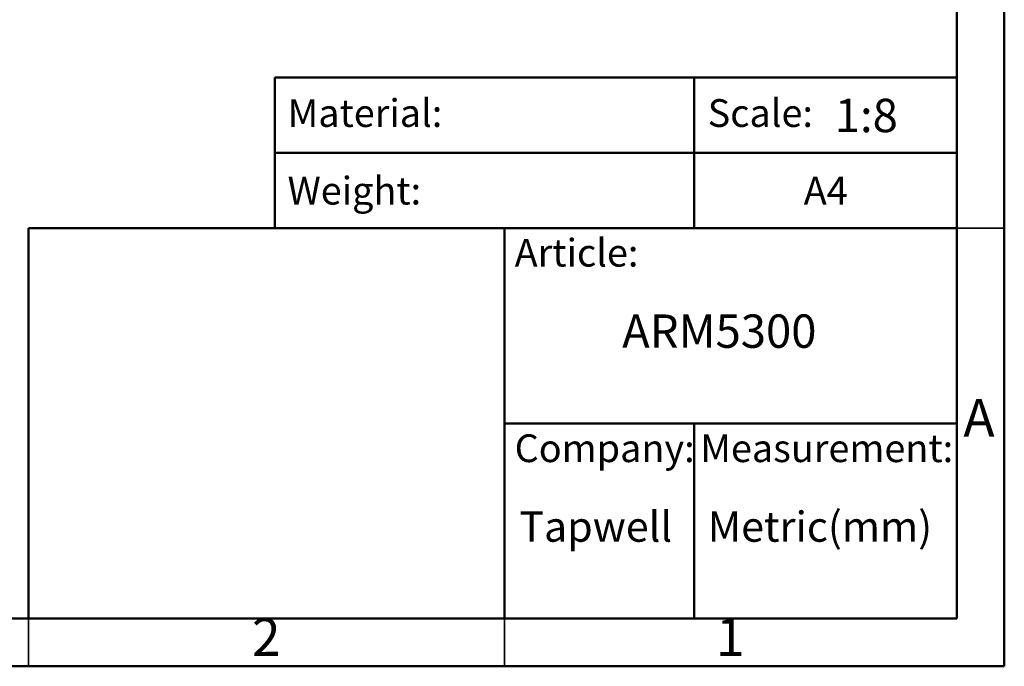
# Model space of a CAD drawing. Units: millimetres. Extents: x 2 to 208, y 2 to 295.
# Drawn here: x 104 to 208, y 2 to 70 of the extents above; entities that cross this region are included whole.
import ezdxf

# ---------------------------------------------------------------- set-up
doc = ezdxf.new("R2010")
doc.units = ezdxf.units.MM
doc.styles.add('SLDTEXTSTYLE0', font='TXT', dxfattribs={"width": 0.7})
doc.styles.add('SLDTEXTSTYLE1', font='TXT', dxfattribs={"width": 0.75})

msp = doc.modelspace()

# ---------------------------------------------------------------- linework, layer by layer
at = {"color": 7, "linetype": 'Continuous', "lineweight": 50}
for p, q in [((207.5, 294.5), (207.5, 2.5)), ((202.5, 289.5), (202.5, 7.5)), ((130.87, 48.5), (130.87, 64.2894)), ((130.87, 64.2894), (202.5, 64.2894)), ((174.9355, 64.2894), (174.9355, 48.5)), ((130.87, 56.3947), (202.5, 56.3947)), ((105, 7.5), (105, 48.5)), ((105, 48.5), (202.5, 48.5)), ((155, 7.5), (155, 48.5)), ((155, 28), (202.5, 28)), ((174.9355, 28), (174.9355, 7.5)), ((202.5, 7.5), (7.5, 7.5)), ((207.5, 2.5), (2.5, 2.5))]:
    msp.add_line(p, q, dxfattribs=at)
at = {"color": 7, "linetype": 'Continuous', "lineweight": 35}
for p, q in [((202.5, 48.5), (207.5, 48.5)), ((105, 2.499), (105, 7.5)), ((105, 7.5), (105, 2.5)), ((155, 7.5), (155, 2.5))]:
    msp.add_line(p, q, dxfattribs=at)

# ---------------------------------------------------------------- texts
at = {"color": 7, "linetype": 'Continuous', "lineweight": 0}
for s, insert, char_height, attachment_point, style in [('Material:', (132.2043, 62.027), 2.91042, 1, 'SLDTEXTSTYLE0'), ('Scale:', (176.3382, 62.027), 2.91042, 1, 'SLDTEXTSTYLE0'), ('1:8', (189.6915, 62.0662), 3.5, 1, 'SLDTEXTSTYLE0'), ('Weight:', (132.2043, 53.8795), 2.91042, 1, 'SLDTEXTSTYLE0'), ('A4', (186.431, 53.8795), 2.91042, 1, 'SLDTEXTSTYLE0'), ('Article:', (156.0599, 47.3662), 2.91042, 1, 'SLDTEXTSTYLE0'), ('ARM5300', (167.353, 39.4299), 3.5, 1, 'SLDTEXTSTYLE0'), ('A', (204.8397, 30.5602), 3.9687, 2, 'SLDTEXTSTYLE1'), ('Company:', (156.0599, 26.8419), 2.91042, 1, 'SLDTEXTSTYLE0'), ('Measurement:', (175.5588, 26.8419), 2.910417, 1, 'SLDTEXTSTYLE0'), ('Tapwell', (156.5465, 18.7472), 3.175, 1, 'SLDTEXTSTYLE0'), ('Metric(mm)', (176.3382, 18.7472), 3.175, 1, 'SLDTEXTSTYLE0'), ('2', (129.96, 7.5602), 3.9687, 2, 'SLDTEXTSTYLE1'), ('1', (178.71, 7.5602), 3.9687, 2, 'SLDTEXTSTYLE1')]:
    msp.add_mtext(s, dxfattribs=dict(at, insert=insert, char_height=char_height, attachment_point=attachment_point, style=style))

doc.saveas('drawing.dxf')
